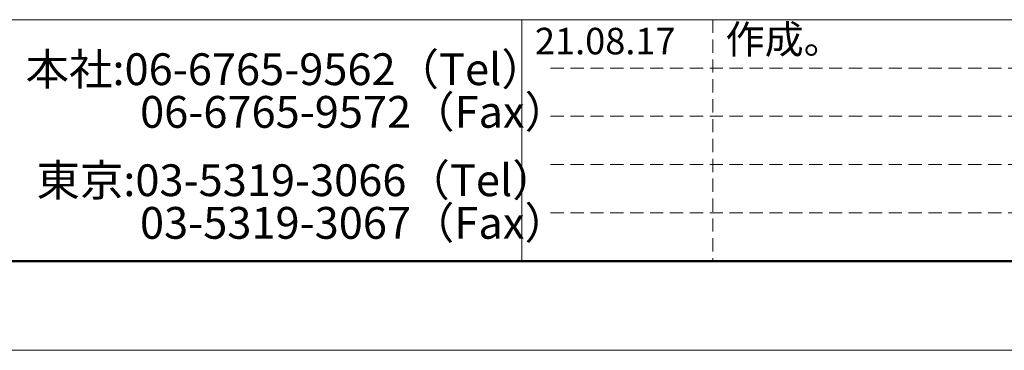
# Model space of a CAD drawing. Units: inches. Extents: x 0 to 819, y 0 to 570.
# Drawn here: x 131 to 280, y 0 to 50 of the extents above; entities that cross this region are included whole.
import ezdxf
from ezdxf.enums import TextEntityAlignment as Align

# ---------------------------------------------------------------- set-up
doc = ezdxf.new("R2010")
doc.units = ezdxf.units.IN
doc.header["$MEASUREMENT"] = 0
doc.linetypes.add('DASHED', pattern=[3, 2, -1])
doc.layers.get('DEFPOINTS').update_dxf_attribs({"lineweight": 9})
doc.layers.add('文字', color=8, linetype='Continuous', lineweight=18)
doc.layers.add('枠', color=7, linetype='Continuous', lineweight=20)
doc.styles.add('Style1', font='ＭＳ ゴシック')
doc.styles.add('スタイル4', font='simplex.shx', dxfattribs={"bigfont": 'extfont2.shx'})

msp = doc.modelspace()

# ---------------------------------------------------------------- linework, layer by layer
at = {"layer": 'DEFPOINTS', "color": 3}
msp.add_line((0, 0), (806.4, 0), dxfattribs=at)
at = {"layer": '枠'}
msp.add_line((28.8, 49.92), (792.96, 49.92), dxfattribs=at)
at = {"layer": '枠', "color": 4, "lineweight": 15}
msp.add_line((207.15, 49.92), (207.15, 13.44), dxfattribs=at)
at = {"layer": '枠', "linetype": 'DASHED', "lineweight": 9}
for p, q in [((235.95, 49.92), (235.95, 13.44)), ((516.48, 42.62), (210.99, 42.62)), ((516.48, 35.33), (210.99, 35.33)), ((516.48, 28.03), (210.99, 28.03)), ((516.48, 20.74), (210.99, 20.74))]:
    msp.add_line(p, q, dxfattribs=at)
at = {"layer": '枠', "lineweight": 50}
msp.add_line((28.8, 13.44), (792.96, 13.44), dxfattribs=at)

# ---------------------------------------------------------------- texts
at = {"layer": '文字', "lineweight": 13, "style": 'スタイル4'}
for s, height, p in [('作成。', 4.32, (237.87, 43.44)), ('21.08.17', 4, (209.12, 43.44))]:
    msp.add_text(s, height=height, dxfattribs=at).set_placement(p, align=Align.BOTTOM_LEFT)
at = {"layer": '枠', "lineweight": 0, "style": 'Style1'}
for s, p in [(' 本社:06-6765-9562（Tel）', (130.83, 42.44)), ('06-6765-9572（Fax）', (149.56, 36)), ('東京:03-5319-3066（Tel）', (133.93, 25.68)), ('03-5319-3067（Fax）', (149.54, 19.24))]:
    msp.add_text(s, height=4.8, dxfattribs=at).set_placement(p, align=Align.MIDDLE_LEFT)

doc.saveas('drawing.dxf')
